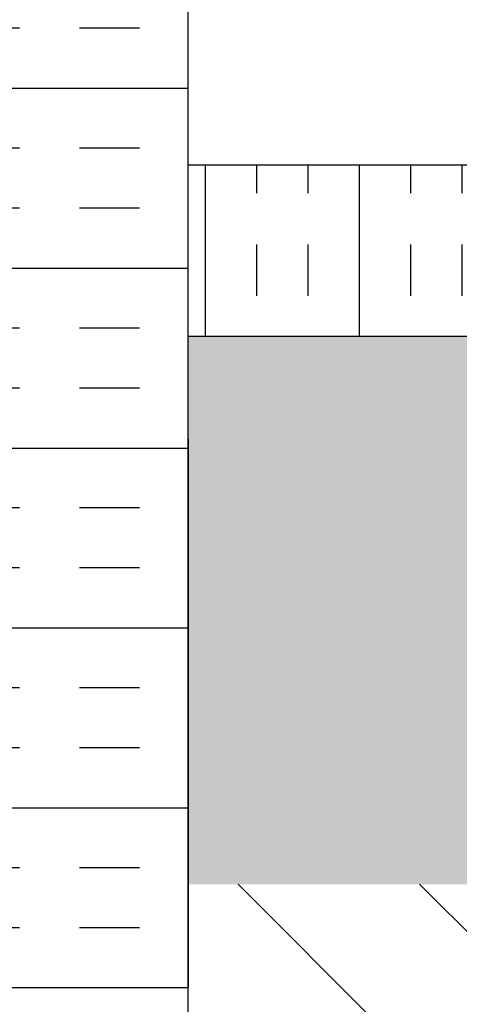
# Model space of a CAD drawing. Units: inches. Extents: x -122 to 223, y 31 to 429.
# Drawn here: x 42 to 49, y 131 to 145 of the extents above; entities that cross this region are included whole.
import ezdxf

# ---------------------------------------------------------------- set-up
doc = ezdxf.new("R2010")
doc.units = ezdxf.units.IN
doc.header["$LTSCALE"] = 0.5
doc.header["$MEASUREMENT"] = 0
doc.linetypes.add('HIDDEN2', pattern=[0.1875, 0.125, -0.0625])
for name, color, linetype in [('HATCH', 12, 'Continuous'), ('line25', 2, 'Continuous'), ('LINE50', 5, 'Continuous'), ('LINE9', 9, 'Continuous')]:
    doc.layers.add(name, color=color, linetype=linetype)

msp = doc.modelspace()

# ---------------------------------------------------------------- hatches: boundary and pattern name
at = {"layer": 'HATCH'}
h = msp.add_hatch(dxfattribs=at)
h.set_pattern_fill('INSUL', color=256, scale=7, style=0)
h.set_pattern_definition([(180, (2968.28626077954, -268.0952056970195), (0, 2.625), []), (180, (2968.28626077954, -267.2202056970195), (0, 2.625), [0.875, -0.875]), (180, (2968.28626077954, -266.3452056970195), (0, 2.625), [0.875, -0.875])])
h.paths.add_polyline_path([(44.74967906805563, 128.9143083656921), (44.31217906805563, 128.9143083656921), (44.31217906805517, 129.4143083656921), (42.81217906805563, 129.4143083656922), (42.81217906805563, 128.9143083656922), (42.12467906805563, 128.9143083656921), (42.12467906805563, 146.9143083656922), (42.81217906805563, 146.9143083656921), (42.81217906805563, 147.4143083656921), (44.31217906805517, 147.4143083656922), (44.31217906805563, 146.9143083656921), (44.74967906805563, 146.9143083656921)])
h = msp.add_hatch(dxfattribs=at)
h.set_pattern_fill('AR-CONC', color=256, style=0)
h.set_pattern_definition([(49.99999999999999, (0, 0), (7.172601826007535, -0.6275213498259511), [0.75, -8.25]), (355, (0, 0), (-1.38751333613, 7.521921337000118), [0.6, -6.6]), (100.45144446, (0.59771681, -0.05229344), (5.78508846727112, 6.894399909686294), [0.6374019199999998, -7.011421119999999]), (46.18420000000002, (0, 2), (10.67241330671572, -1.655192807930765), [1.125, -12.375]), (96.63563549, (0.88936745, 1.86206693), (9.346619456742284, 9.741186007745505), [0.95610342, -10.5171376]), (351.1841639899999, (0, 2), (9.346619450547731, 9.741186002699902), [0.9, -9.90000001]), (21, (1, 1.5), (5.969070521184617, -4.026188906653388), [0.75, -8.25]), (326.0000000000001, (1, 1.5), (2.433153319215817, 7.25150045046853), [0.6, -6.6]), (71.45144474, (1.49742254, 1.16448426), (8.402223767299711, 3.225311528063538), [0.6374019000000001, -7.01142112]), (37.50000000000001, (0, 0), (0.1215985531729067, 3.328938538313115), [0, -6.52, 0, -6.7, 0, -6.625]), (7.499999999999999, (0, 0), (2.630695374421486, 3.944117118823602), [0, -3.82, 0, -6.37, 0, -2.525]), (327.5, (-2.23, 0), (5.33822436172409, -0.2255487173437976), [0, -2.5, 0, -7.8, 0, -10.35]), (317.5, (-3.23, 0), (5.831861693423862, 1.001049823323177), [0, -3.25, 0, -5.18, 0, -7.35])])
h.paths.add_polyline_path([(152.7340284467951, 147.4143083656921), (44.74967906805563, 147.4143083656921), (44.74967906805563, 143.4143083656921), (152.7340284467951, 143.4143083656921)])
h = msp.add_hatch(dxfattribs=at)
h.set_pattern_fill('INSUL', color=256, scale=6, angle=90, style=0)
h.set_pattern_definition([(90, (0, 1.5), (-2.25, 1.377727649040772e-16), []), (90, (-0.75, 1.5), (-2.25, 1.377727649040772e-16), [0.75, -0.75]), (90, (-1.5, 1.5), (-2.25, 1.377727649040772e-16), [0.75, -0.75])])
h.paths.add_polyline_path([(152.7340284467951, 142.9143083656922), (44.74967906805562, 142.9143083656921), (44.74967906805563, 140.4143083656921), (152.7340284467951, 140.4143083656921)])
h = msp.add_hatch(dxfattribs=at)
h.set_pattern_fill('GRAVEL', color=256, scale=6, style=0)
h.set_pattern_definition([(228.0128, (4.32, 7.5), (-47.99998939294897, -54.00000804964348), [0.8072159999999999, -79.914528]), (184.9697, (3.78, 6.9), (72.00000630910581, 5.999947842042311), [1.385208, -137.13555]), (132.5104, (2.4, 6.78), (59.99994431008087, -66.00005204322719), [0.976728, -96.696192]), (267.2737, (0.06, 5.28), (5.999976106363142, 120.0000017698408), [1.261428, -124.881348]), (292.8337, (0, 4.02), (-30.00005943262284, 71.99997847066666), [1.23693, -122.456238]), (357.2737, (0.48, 2.88), (-120.0000017698408, 5.999976106363149), [1.261428, -124.881348]), (37.6942, (1.74, 2.82), (-78.00004407370785, -59.99994243096317), [1.668174, -165.149094]), (72.2553, (3.06, 3.84), (42.00006457623245, 131.9999773874351), [1.574928, -155.917926]), (121.4296, (3.54, 5.34), (-48.00004940505819, 77.99997021895541), [1.2657, -125.304438]), (175.2364, (2.88, 6.42), (66.0000056779175, -5.999949195967563), [1.444991999999999, -70.80457799999995]), (222.3974, (1.44, 6.54), (-72.0000441064394, -65.99995249208472), [1.868688, -185.00025]), (138.8141, (6, 5.22), (-42.00001768083429, 35.99998388005653), [0.637806, -63.143064]), (171.4692, (5.52, 5.64), (77.99998970889077, -12.00004746023874), [1.213421999999999, -120.129066]), (225, (4.32, 5.82), (-6.661338147750939e-16, -6.000001856693713), [0.8485259999999999, -7.636752]), (203.1986, (3.9, 6.54), (29.99999838400245, 12.00000795158912), [0.456948, -45.23769]), (291.8014, (3.48, 6.36), (-5.999999463003892, 18.00000163806462), [0.646218, -31.664772]), (30.9638, (3.72, 5.76), (17.99998813372799, 12.00001490124439), [1.049573999999999, -33.93613799999998]), (161.5651, (4.62, 6.300000000000001), (12.00000260755777, -5.999990419336246), [0.7589460000000001, -18.214722]), (16.38950000000001, (0, 6.36), (60.00001319047175, 17.99995625890782), [1.0632, -105.25707]), (70.3462, (1.02, 6.66), (-23.99997148423047, -66.00001281363734), [0.8919659999999999, -88.304448]), (293.1986, (4.62, 7.5), (-12.00000795158912, 29.99999838400245), [0.9138900000000001, -44.780748]), (343.6105, (4.98, 6.66), (-60.00001319047175, 17.99995625890784), [1.063199999999999, -105.25707]), (339.444, (0, 2.64), (-30.00001106725454, 11.99997597852951), [1.02528, -50.238744]), (294.7751, (0.96, 2.28), (-29.99995313547102, 66.0000205310347), [0.8590679999999996, -85.04785799999995]), (66.80140000000002, (4.68, 1.5), (12.00000795158913, 29.99999838400245), [0.9138900000000001, -44.780748]), (17.35400000000001, (5.04, 2.34), (-78.000012114581, -23.99996701355471), [1.005786, -99.57254399999998]), (69.444, (1.74, 1.5), (-11.99997597852952, -30.00001106725453), [0.51264, -50.75138399999999]), (101.3099, (4.32, 1.5), (-5.999985792969632, 24.00000451338571), [0.3059399999999999, -30.28817399999999]), (165.9638, (4.26, 1.8), (18.00000327593844, -5.999988344167474), [1.23693, -23.5017]), (186.009, (3.06, 2.1), (59.99999850543624, 5.999995904891049), [1.1463, -113.483538]), (303.6901, (3.72, 5.22), (-6.000008007043144, 11.99999734662696), [0.865332, -20.767974]), (353.1572, (4.199999999999999, 4.5), (101.9999961928713, -12.00004798754857), [1.510764, -149.565378]), (60.94540000000001, (5.699999999999999, 4.32), (-24.00000016319568, -42.00000230741811), [0.6177359999999998, -61.15604399999999]), (90, (6, 4.86), (-5.999999999999999, 6), [0.36, -5.64]), (120.2564, (2.94, 2.28), (23.99996932081616, -42.0000147351284), [0.833544, -82.52112000000001]), (48.01279999999999, (2.52, 3), (47.99998939294896, 54.00000804964349), [1.614432, -79.107312]), (0, (3.6, 4.2), (6, 6), [1.56, -4.44]), (325.3048, (5.16, 4.2), (-59.99996555392515, 42.00005165756674), [0.9486840000000001, -93.919644]), (254.0546, (5.94, 3.66), (-5.999999335778286, -24.00000075991291), [0.873612, -42.807048]), (207.646, (5.699999999999999, 2.82), (-113.9999748430776, -60.00004627901507), [1.42239, -140.816844]), (175.4261, (4.44, 2.16), (-78.0000033498728, 5.999968806966503), [1.504793999999999, -148.9744439999999])])
h.paths.add_polyline_path([(152.7340284467951, 139.8830583656921), (152.7340284467951, 140.4143083656921), (44.74967906805563, 140.4143083656921), (44.74967906805563, 132.4143083656921), (147.2476799562155, 132.4143083656921), (148.7388707316786, 133.8830583656921), (149.7340284467951, 134.8830583656921), (152.7340284467951, 137.8830583656921)])
at = {"layer": 'LINE9'}
h = msp.add_hatch(dxfattribs=at)
h.set_pattern_fill('EARTH', color=256, scale=20, angle=45, style=0)
h.set_pattern_definition([(45, (78.57664598408178, 131.1303087297365), (4.440892098500626e-16, 7.071067811865476), [5, -5]), (45, (77.250820769357, 132.4561339444613), (4.440892098500626e-16, 7.071067811865476), [5, -5]), (45, (75.92499555463223, 133.781959159186), (4.440892098500626e-16, 7.071067811865476), [5, -5]), (135, (75.92499555463223, 134.6658426356692), (-7.071067811865475, 8.881784197001252e-16), [5, -5]), (135, (77.250820769357, 135.991667850394), (-7.071067811865475, 8.881784197001252e-16), [5, -5]), (135, (78.57664598408178, 137.3174930651188), (-7.071067811865475, 8.881784197001252e-16), [5, -5])])
h.paths.add_polyline_path([(85.62026051985644, 132.4168777725074), (56.30622168359506, 132.4168777725074), (56.30622093620632, 130.9143083656921), (84.68312773416211, 130.9143083656921)])
h.paths.add_polyline_path([(56.30622168359506, 132.4174877208818), (44.74967906805563, 132.4174877208818), (44.74967906805563, 130.9143083656921), (56.30622093620632, 130.9143083656921)])
h.paths.add_polyline_path([(22.82669985627558, 84.41430836569214), (22.82669985627558, 140.5397266114982), (-10.7510697579595, 139.3671650587524), (14.9224218490465, 84.41430836569214)])
h.paths.add_polyline_path([(44.74967906805563, 121.5311673750238), (45.74967906805563, 121.5311673750238), (45.74967906805563, 118.2974493563605), (44.74967906805563, 118.2974493563605), (44.74967906805563, 92.91430836569214), (44.31217906805563, 92.91430836569214), (44.31217906805563, 92.41430836569214), (50.92242184904648, 92.41430836569214), (50.92242184904649, 84.41430836569214), (62.92242184904647, 84.41430836569214), (84.64681311033895, 130.9143083656921), (44.74967906805563, 130.9143083656921)])
edge = h.paths.add_edge_path()
edge.add_line((33.49967906805563, 118.2974493563605), (32.49967906805563, 118.2974493563605))
edge.add_line((32.49967906805563, 118.2974493563605), (32.49967906805563, 121.5311673750238))
edge.add_line((32.49967906805563, 121.5311673750238), (33.49967906805563, 121.5311673750238))
edge.add_line((33.49967906805563, 121.5311673750238), (33.49967906805563, 132.8278363444276))
edge.add_arc((32.32834354296114, 132.808572355046), 1.171493923857602, 0.9422114912385308, 22.89361135861953)
edge.add_line((33.40755747088991, 133.2643083656923), (29.66955204913342, 139.4143083656922))
edge.add_arc((33.99967906805563, 141.9143083656922), 5.000000000000002, 193.3477087319161, 209.9999999999996, ccw=False)
edge.add_line((29.13474417363182, 140.7600083730483), (25.06838407214832, 140.618007949274))
edge.add_line((25.06838407214832, 140.618007949274), (25.06838407214832, 84.41430836569214))
edge.add_line((25.06838407214832, 84.41430836569214), (26.92242184904649, 84.41430836569214))
edge.add_line((26.92242184904649, 84.41430836569214), (26.92242184904649, 92.41430836569214))
edge.add_line((26.92242184904649, 92.41430836569214), (33.93717906805563, 92.41430836569214))
edge.add_line((33.93717906805563, 92.41430836569214), (33.93717906805563, 92.91430836569214))
edge.add_line((33.93717906805563, 92.91430836569214), (33.49967906805563, 92.91430836569214))
edge.add_line((33.49967906805563, 92.91430836569214), (33.49967906805563, 118.2974493563605))

# ---------------------------------------------------------------- linework, layer by layer
at = {"layer": 'line25'}
msp.add_line((44.74967906805563, 140.4143083656921), (152.7340284467951, 140.4143083656919), dxfattribs=at)
at = {"layer": 'LINE50'}
for p, q in [((44.74967906805563, 128.9143083656921), (44.74967906805563, 146.9143083656921)), ((44.74967906805563, 140.4143083656921), (152.7340284467951, 140.4143083656921))]:
    msp.add_line(p, q, dxfattribs=at)
at = {"layer": 'LINE9'}
for p, q in [((44.74967906805563, 142.9143083656921), (152.7340284467951, 142.9143083656921)), ((44.74967906805563, 140.4143083656921), (152.7340284467951, 140.4143083656921)), ((44.74967906805563, 138.9143083656921), (44.74967906805563, 130.9143083656921))]:
    msp.add_line(p, q, dxfattribs=at)
at = {"layer": 'LINE9', "linetype": 'HIDDEN2'}
msp.add_arc((38.74977957620308, 142.528539920155), 17.55644570017499, 359.9999785888895, 180.0000559191497, dxfattribs=at)

doc.saveas('drawing.dxf')
